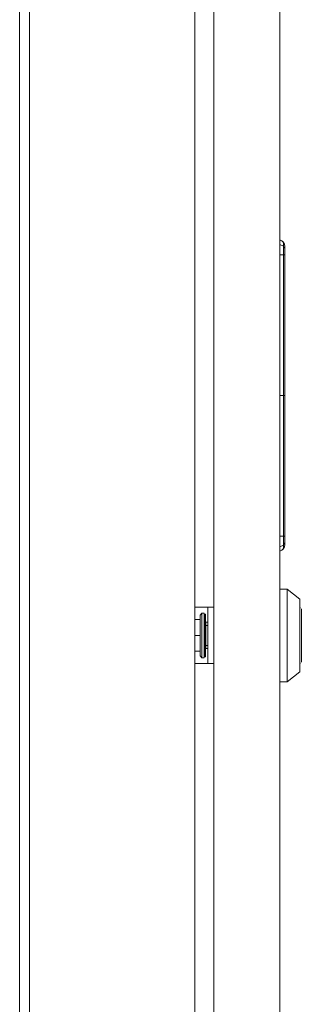
# Paper-space layout 'Sheet 3' of a CAD drawing. Units: inches. Extents: x 75 to 379, y 43 to 241.
# Drawn here: x 293 to 296, y 147 to 159 of the extents above; entities that cross this region are included whole.
import ezdxf

# ---------------------------------------------------------------- set-up
doc = ezdxf.new("R2010")
doc.units = ezdxf.units.IN
doc.header["$MEASUREMENT"] = 0
doc.layers.add('1', color=7, linetype='CONTINUOUS')

psp = doc.layouts.new('Sheet 3')

# ---------------------------------------------------------------- linework, layer by layer
at = {"layer": '1', "color": 18, "linetype": 'Continuous', "lineweight": 18}
for p, q in [((295.058, 170.191), (295.058, 124.595)), ((296.07, 170.002), (296.07, 125.79)), ((293.089, 126.111), (293.089, 168.675)), ((292.971, 168.335), (292.971, 126.295)), ((295.282, 167.734), (295.282, 125.868)), ((296.07, 158.67), (296.07, 158.587)), ((296.07, 158.67), (296.07, 158.587)), ((296.07, 158.616), (296.07, 158.575)), ((296.07, 158.616), (296.07, 158.575)), ((296.07, 158.587), (296.07, 158.546)), ((296.07, 158.587), (296.07, 158.546)), ((296.07, 158.575), (296.07, 158.492)), ((296.07, 158.575), (296.07, 158.492)), ((296.07, 158.522), (296.07, 158.481)), ((296.07, 158.522), (296.07, 158.481)), ((296.07, 158.492), (296.07, 158.451)), ((296.07, 158.492), (296.07, 158.451)), ((296.07, 158.481), (296.07, 158.398)), ((296.07, 158.481), (296.07, 158.398)), ((296.07, 158.427), (296.07, 158.386)), ((296.07, 158.427), (296.07, 158.386)), ((296.07, 158.398), (296.07, 158.357)), ((296.07, 158.398), (296.07, 158.357)), ((296.07, 158.386), (296.07, 158.303)), ((296.07, 158.386), (296.07, 158.303)), ((296.07, 158.333), (296.07, 158.292)), ((296.07, 158.333), (296.07, 158.292)), ((296.07, 158.303), (296.07, 158.262)), ((296.07, 158.303), (296.07, 158.262)), ((296.07, 158.292), (296.07, 158.209)), ((296.07, 158.292), (296.07, 158.209)), ((296.07, 158.238), (296.07, 158.197)), ((296.07, 158.238), (296.07, 158.197)), ((296.07, 158.209), (296.07, 158.168)), ((296.07, 158.209), (296.07, 158.168)), ((296.07, 158.197), (296.07, 158.114)), ((296.07, 158.197), (296.07, 158.114)), ((296.07, 158.144), (296.07, 158.103)), ((296.07, 158.144), (296.07, 158.103)), ((296.07, 158.114), (296.07, 158.073)), ((296.07, 158.114), (296.07, 158.073)), ((296.07, 158.103), (296.07, 158.02)), ((296.07, 158.103), (296.07, 158.02)), ((296.07, 158.049), (296.07, 158.008)), ((296.07, 158.049), (296.07, 158.008)), ((296.07, 158.02), (296.07, 157.979)), ((296.07, 158.02), (296.07, 157.979)), ((296.07, 158.008), (296.07, 157.925)), ((296.07, 158.008), (296.07, 157.925)), ((296.07, 157.955), (296.07, 157.914)), ((296.07, 157.955), (296.07, 157.914)), ((296.07, 157.925), (296.07, 157.884)), ((296.07, 157.925), (296.07, 157.884)), ((296.07, 157.914), (296.07, 157.831)), ((296.07, 157.914), (296.07, 157.831)), ((296.07, 157.86), (296.07, 157.819)), ((296.07, 157.86), (296.07, 157.819)), ((296.07, 157.831), (296.07, 157.79)), ((296.07, 157.831), (296.07, 157.79)), ((296.07, 157.819), (296.07, 157.736)), ((296.07, 157.819), (296.07, 157.736)), ((296.07, 157.766), (296.07, 157.725)), ((296.07, 157.766), (296.07, 157.725)), ((296.07, 157.736), (296.07, 157.695)), ((296.07, 157.736), (296.07, 157.695)), ((296.07, 157.725), (296.07, 157.642)), ((296.07, 157.725), (296.07, 157.642)), ((296.07, 157.671), (296.07, 157.63)), ((296.07, 157.671), (296.07, 157.63)), ((296.07, 157.642), (296.07, 157.601)), ((296.07, 157.642), (296.07, 157.601)), ((296.07, 157.63), (296.07, 157.547)), ((296.07, 157.63), (296.07, 157.547)), ((296.07, 157.577), (296.07, 157.536)), ((296.07, 157.577), (296.07, 157.536)), ((296.07, 157.547), (296.07, 157.506)), ((296.07, 157.547), (296.07, 157.506)), ((296.07, 157.536), (296.07, 157.453)), ((296.07, 157.536), (296.07, 157.453)), ((296.07, 157.482), (296.07, 157.441)), ((296.07, 157.482), (296.07, 157.441)), ((296.07, 157.453), (296.07, 157.412)), ((296.07, 157.453), (296.07, 157.412)), ((296.07, 157.441), (296.07, 157.358)), ((296.07, 157.441), (296.07, 157.358)), ((296.07, 157.388), (296.07, 157.347)), ((296.07, 157.388), (296.07, 157.347)), ((296.07, 157.358), (296.07, 157.317)), ((296.07, 157.358), (296.07, 157.317)), ((296.07, 157.347), (296.07, 157.264)), ((296.07, 157.347), (296.07, 157.264)), ((296.07, 157.294), (296.07, 157.252)), ((296.07, 157.294), (296.07, 157.252)), ((296.07, 157.264), (296.07, 157.223)), ((296.07, 157.264), (296.07, 157.223)), ((296.07, 157.252), (296.07, 157.17)), ((296.07, 157.252), (296.07, 157.17)), ((296.07, 157.199), (296.07, 157.158)), ((296.07, 157.199), (296.07, 157.158)), ((296.07, 157.17), (296.07, 157.128)), ((296.07, 157.17), (296.07, 157.128)), ((296.07, 157.158), (296.07, 157.075)), ((296.07, 157.158), (296.07, 157.075)), ((296.07, 157.105), (296.07, 157.063)), ((296.07, 157.105), (296.07, 157.063)), ((296.07, 157.075), (296.07, 157.034)), ((296.07, 157.075), (296.07, 157.034)), ((296.07, 157.063), (296.07, 156.981)), ((296.07, 157.063), (296.07, 156.981)), ((296.07, 157.01), (296.07, 156.969)), ((296.07, 157.01), (296.07, 156.969)), ((296.07, 156.981), (296.07, 156.939)), ((296.07, 156.981), (296.07, 156.939)), ((296.07, 156.969), (296.07, 156.886)), ((296.07, 156.969), (296.07, 156.886)), ((296.07, 156.916), (296.07, 156.874)), ((296.07, 156.916), (296.07, 156.874)), ((296.07, 156.886), (296.07, 156.845)), ((296.07, 156.886), (296.07, 156.845)), ((296.07, 156.874), (296.07, 156.792)), ((296.07, 156.874), (296.07, 156.792)), ((296.07, 156.821), (296.07, 156.78)), ((296.07, 156.821), (296.07, 156.78)), ((296.07, 156.792), (296.07, 156.75)), ((296.07, 156.792), (296.07, 156.75)), ((296.07, 156.78), (296.07, 156.697)), ((296.07, 156.78), (296.07, 156.697)), ((296.07, 156.727), (296.07, 156.685)), ((296.07, 156.727), (296.07, 156.685)), ((296.07, 156.697), (296.07, 156.656)), ((296.07, 156.697), (296.07, 156.656)), ((296.07, 156.685), (296.07, 156.603)), ((296.07, 156.685), (296.07, 156.603)), ((296.07, 156.632), (296.07, 156.591)), ((296.07, 156.632), (296.07, 156.591)), ((296.07, 156.632), (296.07, 156.591)), ((296.07, 156.632), (296.07, 156.591)), ((296.07, 156.632), (296.07, 156.591)), ((296.07, 156.632), (296.07, 156.591)), ((296.07, 156.603), (296.07, 156.561)), ((296.07, 156.603), (296.07, 156.561)), ((296.07, 156.591), (296.07, 156.508)), ((296.07, 156.591), (296.07, 156.508)), ((296.07, 156.591), (296.07, 156.508)), ((296.07, 156.591), (296.07, 156.508)), ((296.07, 156.591), (296.07, 156.508)), ((296.07, 156.591), (296.07, 156.508)), ((296.07, 156.538), (296.07, 156.496)), ((296.07, 156.538), (296.07, 156.496)), ((296.07, 156.538), (296.07, 156.496)), ((296.07, 156.538), (296.07, 156.496)), ((296.07, 156.538), (296.07, 156.496)), ((296.07, 156.538), (296.07, 156.496)), ((296.07, 156.508), (296.07, 156.467)), ((296.07, 156.508), (296.07, 156.467)), ((296.07, 156.508), (296.07, 156.467)), ((296.07, 156.508), (296.07, 156.467)), ((296.07, 156.508), (296.07, 156.467)), ((296.07, 156.508), (296.07, 156.467)), ((296.07, 156.496), (296.07, 156.414)), ((296.07, 156.496), (296.07, 156.414)), ((296.07, 156.496), (296.07, 156.414)), ((296.07, 156.496), (296.07, 156.414)), ((296.07, 156.496), (296.07, 156.414)), ((296.07, 156.496), (296.07, 156.414)), ((296.07, 156.443), (296.07, 156.402)), ((296.07, 156.443), (296.07, 156.402)), ((296.07, 156.414), (296.07, 156.372)), ((296.07, 156.414), (296.07, 156.372)), ((296.07, 156.414), (296.07, 156.372)), ((296.07, 156.414), (296.07, 156.372)), ((296.07, 156.414), (296.07, 156.372)), ((296.07, 156.414), (296.07, 156.372)), ((296.07, 156.402), (296.07, 156.319)), ((296.07, 156.402), (296.07, 156.319)), ((296.07, 156.349), (296.07, 156.307)), ((296.07, 156.349), (296.07, 156.307)), ((296.07, 156.319), (296.07, 156.278)), ((296.07, 156.319), (296.07, 156.278)), ((296.07, 156.307), (296.07, 156.225)), ((296.07, 156.307), (296.07, 156.225)), ((296.07, 156.254), (296.07, 156.213)), ((296.07, 156.254), (296.07, 156.213)), ((296.07, 156.225), (296.07, 156.183)), ((296.07, 156.225), (296.07, 156.183)), ((296.07, 156.213), (296.07, 156.13)), ((296.07, 156.213), (296.07, 156.13)), ((296.07, 156.16), (296.07, 156.118)), ((296.07, 156.16), (296.07, 156.118)), ((296.07, 156.13), (296.07, 156.089)), ((296.07, 156.13), (296.07, 156.089)), ((296.07, 156.118), (296.07, 156.036)), ((296.07, 156.118), (296.07, 156.036)), ((296.07, 156.065), (296.07, 156.024)), ((296.07, 156.065), (296.07, 156.024)), ((296.07, 156.036), (296.07, 155.994)), ((296.07, 156.036), (296.07, 155.994)), ((296.07, 156.024), (296.07, 155.941)), ((296.07, 156.024), (296.07, 155.941)), ((296.07, 156.007), (296.093, 155.997)), ((296.093, 155.996), (296.07, 156.006)), ((296.07, 156.006), (296.07, 155.993)), ((296.07, 155.993), (296.07, 156.006)), ((296.07, 155.993), (296.07, 155.954)), ((296.07, 155.954), (296.07, 155.993)), ((296.07, 155.971), (296.07, 155.929)), ((296.07, 155.971), (296.07, 155.929)), ((296.112, 155.934), (296.07, 155.954)), ((296.07, 155.954), (296.07, 155.897)), ((296.07, 155.897), (296.07, 155.954)), ((296.093, 155.997), (296.112, 155.979)), ((296.112, 155.978), (296.093, 155.996)), ((296.112, 155.979), (296.124, 155.957)), ((296.112, 155.934), (296.112, 155.978)), ((296.124, 155.955), (296.112, 155.978)), ((296.124, 155.957), (296.129, 155.932)), ((296.129, 155.93), (296.124, 155.955)), ((296.07, 155.941), (296.07, 155.9)), ((296.07, 155.941), (296.07, 155.9)), ((296.07, 155.929), (296.07, 155.847)), ((296.07, 155.929), (296.07, 155.847)), ((296.07, 155.897), (296.07, 155.829)), ((296.07, 155.829), (296.07, 155.897)), ((296.07, 155.876), (296.07, 155.835)), ((296.07, 155.876), (296.07, 155.835)), ((296.07, 155.847), (296.07, 155.805)), ((296.07, 155.847), (296.07, 155.805)), ((296.07, 155.835), (296.07, 155.752)), ((296.07, 155.835), (296.07, 155.752)), ((296.129, 155.9), (296.112, 155.934)), ((296.112, 155.829), (296.112, 155.934)), ((296.129, 155.9), (296.129, 155.93)), ((296.129, 155.922), (296.129, 155.93)), ((296.129, 155.93), (296.129, 155.922)), ((296.129, 155.9), (296.129, 155.922)), ((296.129, 155.922), (296.129, 155.9)), ((296.129, 155.829), (296.129, 155.9)), ((296.129, 155.868), (296.129, 155.9)), ((296.129, 155.9), (296.129, 155.868)), ((296.129, 155.829), (296.129, 155.868)), ((296.129, 155.868), (296.129, 155.829)), ((296.112, 155.829), (296.07, 155.829)), ((296.112, 155.829), (296.07, 155.829)), ((296.07, 155.829), (296.093, 155.829)), ((296.07, 155.782), (296.07, 155.74)), ((296.07, 155.782), (296.07, 155.74)), ((296.07, 155.752), (296.07, 155.711)), ((296.07, 155.752), (296.07, 155.711)), ((296.07, 155.74), (296.07, 155.658)), ((296.07, 155.74), (296.07, 155.658)), ((296.093, 155.829), (296.112, 155.829)), ((296.112, 155.829), (296.112, 152.482)), ((296.129, 155.829), (296.112, 155.829)), ((296.129, 155.829), (296.112, 155.829)), ((296.112, 155.829), (296.124, 155.829)), ((296.124, 155.829), (296.129, 155.829)), ((296.129, 155.829), (296.129, 152.482)), ((296.129, 152.482), (296.129, 155.829)), ((296.129, 155.829), (296.129, 152.482)), ((296.13, 152.482), (296.13, 155.829)), ((296.07, 155.687), (296.07, 155.646)), ((296.07, 155.687), (296.07, 155.646)), ((296.07, 155.658), (296.07, 155.616)), ((296.07, 155.658), (296.07, 155.616)), ((296.07, 155.646), (296.07, 155.563)), ((296.07, 155.646), (296.07, 155.563)), ((296.07, 155.593), (296.07, 155.551)), ((296.07, 155.593), (296.07, 155.551)), ((296.07, 155.563), (296.07, 155.522)), ((296.07, 155.563), (296.07, 155.522)), ((296.07, 155.551), (296.07, 155.469)), ((296.07, 155.551), (296.07, 155.469)), ((296.07, 155.498), (296.07, 155.457)), ((296.07, 155.498), (296.07, 155.457)), ((296.07, 155.469), (296.07, 155.427)), ((296.07, 155.469), (296.07, 155.427)), ((296.07, 155.457), (296.07, 155.374)), ((296.07, 155.457), (296.07, 155.374)), ((296.07, 155.404), (296.07, 155.362)), ((296.07, 155.404), (296.07, 155.362)), ((296.07, 155.374), (296.07, 155.333)), ((296.07, 155.374), (296.07, 155.333)), ((296.07, 155.362), (296.07, 155.28)), ((296.07, 155.362), (296.07, 155.28)), ((296.07, 155.309), (296.07, 155.268)), ((296.07, 155.309), (296.07, 155.268)), ((296.07, 155.28), (296.07, 155.238)), ((296.07, 155.28), (296.07, 155.238)), ((296.07, 155.268), (296.07, 155.185)), ((296.07, 155.268), (296.07, 155.185)), ((296.07, 155.215), (296.07, 155.173)), ((296.07, 155.215), (296.07, 155.173)), ((296.07, 155.185), (296.07, 155.144)), ((296.07, 155.185), (296.07, 155.144)), ((296.07, 155.173), (296.07, 155.091)), ((296.07, 155.173), (296.07, 155.091)), ((296.07, 155.12), (296.07, 155.079)), ((296.07, 155.12), (296.07, 155.079)), ((296.07, 155.091), (296.07, 155.049)), ((296.07, 155.091), (296.07, 155.049)), ((296.07, 155.079), (296.07, 154.996)), ((296.07, 155.079), (296.07, 154.996)), ((296.07, 155.026), (296.07, 154.984)), ((296.07, 155.026), (296.07, 154.984)), ((296.07, 154.996), (296.07, 154.955)), ((296.07, 154.996), (296.07, 154.955)), ((296.07, 154.984), (296.07, 154.902)), ((296.07, 154.984), (296.07, 154.902)), ((296.07, 154.931), (296.07, 154.89)), ((296.07, 154.931), (296.07, 154.89)), ((296.07, 154.902), (296.07, 154.86)), ((296.07, 154.902), (296.07, 154.86)), ((296.07, 154.89), (296.07, 154.807)), ((296.07, 154.89), (296.07, 154.807)), ((296.07, 154.837), (296.07, 154.796)), ((296.07, 154.837), (296.07, 154.796)), ((296.07, 154.807), (296.07, 154.766)), ((296.07, 154.807), (296.07, 154.766)), ((296.07, 154.796), (296.07, 154.713)), ((296.07, 154.796), (296.07, 154.713)), ((296.07, 154.742), (296.07, 154.701)), ((296.07, 154.742), (296.07, 154.701)), ((296.07, 154.713), (296.07, 154.671)), ((296.07, 154.713), (296.07, 154.671)), ((296.07, 154.701), (296.07, 154.618)), ((296.07, 154.701), (296.07, 154.618)), ((296.07, 154.648), (296.07, 154.607)), ((296.07, 154.648), (296.07, 154.607)), ((296.07, 154.618), (296.07, 154.577)), ((296.07, 154.618), (296.07, 154.577)), ((296.07, 154.607), (296.07, 154.524)), ((296.07, 154.607), (296.07, 154.524)), ((296.07, 154.553), (296.07, 154.512)), ((296.07, 154.553), (296.07, 154.512)), ((296.07, 154.524), (296.07, 154.482)), ((296.07, 154.524), (296.07, 154.482)), ((296.07, 154.512), (296.07, 154.429)), ((296.07, 154.512), (296.07, 154.429)), ((296.07, 154.459), (296.07, 154.418)), ((296.07, 154.459), (296.07, 154.418)), ((296.07, 154.429), (296.07, 154.388)), ((296.07, 154.429), (296.07, 154.388)), ((296.07, 154.418), (296.07, 154.335)), ((296.07, 154.418), (296.07, 154.335)), ((296.07, 154.364), (296.07, 154.323)), ((296.07, 154.364), (296.07, 154.323)), ((296.07, 154.335), (296.07, 154.294)), ((296.07, 154.335), (296.07, 154.294)), ((296.07, 154.323), (296.07, 154.24)), ((296.07, 154.323), (296.07, 154.24)), ((296.07, 154.27), (296.07, 154.229)), ((296.07, 154.27), (296.07, 154.229)), ((296.07, 154.24), (296.07, 154.199)), ((296.07, 154.24), (296.07, 154.199)), ((296.07, 154.229), (296.07, 154.146)), ((296.07, 154.229), (296.07, 154.146)), ((296.07, 154.175), (296.07, 154.134)), ((296.07, 154.175), (296.07, 154.134)), ((296.112, 154.156), (296.07, 154.156)), ((296.07, 154.146), (296.07, 154.105)), ((296.07, 154.146), (296.07, 154.105)), ((296.07, 154.134), (296.07, 154.051)), ((296.07, 154.134), (296.07, 154.051)), ((296.07, 154.081), (296.07, 154.04)), ((296.07, 154.081), (296.07, 154.04)), ((296.129, 154.156), (296.112, 154.156)), ((296.13, 154.156), (296.129, 154.156)), ((296.13, 154.156), (296.13, 154.156)), ((296.07, 154.051), (296.07, 154.01)), ((296.07, 154.051), (296.07, 154.01)), ((296.07, 154.04), (296.07, 153.957)), ((296.07, 154.04), (296.07, 153.957)), ((296.07, 153.986), (296.07, 153.945)), ((296.07, 153.986), (296.07, 153.945)), ((296.07, 153.957), (296.07, 153.916)), ((296.07, 153.957), (296.07, 153.916)), ((296.07, 153.945), (296.07, 153.862)), ((296.07, 153.945), (296.07, 153.862)), ((296.07, 153.892), (296.07, 153.851)), ((296.07, 153.892), (296.07, 153.851)), ((296.07, 153.862), (296.07, 153.821)), ((296.07, 153.862), (296.07, 153.821)), ((296.07, 153.851), (296.07, 153.768)), ((296.07, 153.851), (296.07, 153.768)), ((296.07, 153.797), (296.07, 153.756)), ((296.07, 153.797), (296.07, 153.756)), ((296.07, 153.768), (296.07, 153.727)), ((296.07, 153.768), (296.07, 153.727)), ((296.07, 153.756), (296.07, 153.673)), ((296.07, 153.756), (296.07, 153.673)), ((296.07, 153.703), (296.07, 153.662)), ((296.07, 153.703), (296.07, 153.662)), ((296.07, 153.673), (296.07, 153.632)), ((296.07, 153.673), (296.07, 153.632)), ((296.07, 153.662), (296.07, 153.579)), ((296.07, 153.662), (296.07, 153.579)), ((296.07, 153.608), (296.07, 153.567)), ((296.07, 153.608), (296.07, 153.567)), ((296.07, 153.579), (296.07, 153.538)), ((296.07, 153.579), (296.07, 153.538)), ((296.07, 153.567), (296.07, 153.484)), ((296.07, 153.567), (296.07, 153.484)), ((296.07, 153.514), (296.07, 153.473)), ((296.07, 153.514), (296.07, 153.473)), ((296.07, 153.484), (296.07, 153.443)), ((296.07, 153.484), (296.07, 153.443)), ((296.07, 153.473), (296.07, 153.39)), ((296.07, 153.473), (296.07, 153.39)), ((296.07, 153.42), (296.07, 153.378)), ((296.07, 153.42), (296.07, 153.378)), ((296.07, 153.39), (296.07, 153.349)), ((296.07, 153.39), (296.07, 153.349)), ((296.07, 153.378), (296.07, 153.296)), ((296.07, 153.378), (296.07, 153.296)), ((296.07, 153.325), (296.07, 153.284)), ((296.07, 153.325), (296.07, 153.284)), ((296.07, 153.296), (296.07, 153.254)), ((296.07, 153.296), (296.07, 153.254)), ((296.07, 153.284), (296.07, 153.201)), ((296.07, 153.284), (296.07, 153.201)), ((296.07, 153.231), (296.07, 153.189)), ((296.07, 153.231), (296.07, 153.189)), ((296.07, 153.201), (296.07, 153.16)), ((296.07, 153.201), (296.07, 153.16)), ((296.07, 153.189), (296.07, 153.107)), ((296.07, 153.189), (296.07, 153.107)), ((296.07, 153.136), (296.07, 153.095)), ((296.07, 153.136), (296.07, 153.095)), ((296.07, 153.107), (296.07, 153.065)), ((296.07, 153.107), (296.07, 153.065)), ((296.07, 153.095), (296.07, 153.012)), ((296.07, 153.095), (296.07, 153.012)), ((296.07, 153.042), (296.07, 153)), ((296.07, 153.042), (296.07, 153)), ((296.07, 153.012), (296.07, 152.971)), ((296.07, 153.012), (296.07, 152.971)), ((296.07, 153), (296.07, 152.918)), ((296.07, 153), (296.07, 152.918)), ((296.07, 152.947), (296.07, 152.906)), ((296.07, 152.947), (296.07, 152.906)), ((296.07, 152.918), (296.07, 152.876)), ((296.07, 152.918), (296.07, 152.876)), ((296.07, 152.906), (296.07, 152.823)), ((296.07, 152.906), (296.07, 152.823)), ((296.07, 152.853), (296.07, 152.811)), ((296.07, 152.853), (296.07, 152.811)), ((296.07, 152.823), (296.07, 152.782)), ((296.07, 152.823), (296.07, 152.782)), ((296.07, 152.811), (296.07, 152.729)), ((296.07, 152.811), (296.07, 152.729)), ((296.07, 152.758), (296.07, 152.717)), ((296.07, 152.758), (296.07, 152.717)), ((296.07, 152.729), (296.07, 152.687)), ((296.07, 152.729), (296.07, 152.687)), ((296.07, 152.717), (296.07, 152.634)), ((296.07, 152.717), (296.07, 152.634)), ((296.07, 152.664), (296.07, 152.622)), ((296.07, 152.664), (296.07, 152.622)), ((296.07, 152.634), (296.07, 152.593)), ((296.07, 152.634), (296.07, 152.593)), ((296.07, 152.622), (296.07, 152.54)), ((296.07, 152.622), (296.07, 152.54)), ((296.07, 152.569), (296.07, 152.528)), ((296.07, 152.569), (296.07, 152.528)), ((296.07, 152.54), (296.07, 152.498)), ((296.07, 152.54), (296.07, 152.498)), ((296.07, 152.528), (296.07, 152.445)), ((296.07, 152.528), (296.07, 152.445)), ((296.07, 152.482), (296.112, 152.482)), ((296.093, 152.482), (296.07, 152.482)), ((296.07, 152.482), (296.07, 152.415)), ((296.07, 152.482), (296.112, 152.482)), ((296.07, 152.415), (296.07, 152.482)), ((296.07, 152.475), (296.07, 152.433)), ((296.07, 152.475), (296.07, 152.433)), ((296.07, 152.445), (296.07, 152.404)), ((296.07, 152.445), (296.07, 152.404)), ((296.07, 152.433), (296.07, 152.351)), ((296.07, 152.433), (296.07, 152.351)), ((296.112, 152.482), (296.093, 152.482)), ((296.112, 152.482), (296.129, 152.482)), ((296.112, 152.482), (296.112, 152.377)), ((296.124, 152.482), (296.112, 152.482)), ((296.112, 152.482), (296.129, 152.482)), ((296.129, 152.482), (296.124, 152.482)), ((296.129, 152.444), (296.129, 152.482)), ((296.129, 152.482), (296.129, 152.444)), ((296.129, 152.411), (296.129, 152.444)), ((296.129, 152.444), (296.129, 152.411)), ((296.07, 152.415), (296.07, 152.357)), ((296.07, 152.357), (296.07, 152.415)), ((296.07, 152.38), (296.07, 152.339)), ((296.07, 152.38), (296.07, 152.339)), ((296.07, 152.357), (296.112, 152.377)), ((296.07, 152.357), (296.07, 152.319)), ((296.07, 152.319), (296.07, 152.357)), ((296.07, 152.351), (296.07, 152.309)), ((296.07, 152.351), (296.07, 152.309)), ((296.07, 152.339), (296.07, 152.256)), ((296.07, 152.339), (296.07, 152.256)), ((296.07, 152.319), (296.07, 152.305)), ((296.07, 152.305), (296.07, 152.319)), ((296.07, 152.305), (296.093, 152.316)), ((296.093, 152.316), (296.112, 152.333)), ((296.112, 152.377), (296.129, 152.411)), ((296.112, 152.377), (296.112, 152.333)), ((296.112, 152.333), (296.124, 152.356)), ((296.124, 152.356), (296.129, 152.382)), ((296.129, 152.389), (296.129, 152.411)), ((296.129, 152.411), (296.129, 152.389)), ((296.129, 152.382), (296.129, 152.389)), ((296.129, 152.389), (296.129, 152.382)), ((296.07, 152.286), (296.07, 152.244)), ((296.07, 152.286), (296.07, 152.244)), ((296.07, 152.256), (296.07, 152.215)), ((296.07, 152.256), (296.07, 152.215)), ((296.07, 152.244), (296.07, 152.162)), ((296.07, 152.244), (296.07, 152.162)), ((296.07, 152.191), (296.07, 152.15)), ((296.07, 152.191), (296.07, 152.15)), ((296.07, 152.162), (296.07, 152.12)), ((296.07, 152.162), (296.07, 152.12)), ((296.07, 152.15), (296.07, 152.067)), ((296.07, 152.15), (296.07, 152.067)), ((296.07, 152.097), (296.07, 152.055)), ((296.07, 152.097), (296.07, 152.055)), ((296.07, 152.067), (296.07, 152.026)), ((296.07, 152.067), (296.07, 152.026)), ((296.07, 152.055), (296.07, 151.973)), ((296.07, 152.055), (296.07, 151.973)), ((296.07, 152.002), (296.07, 151.961)), ((296.07, 152.002), (296.07, 151.961)), ((296.07, 151.973), (296.07, 151.931)), ((296.07, 151.973), (296.07, 151.931)), ((296.07, 151.961), (296.07, 151.878)), ((296.07, 151.961), (296.07, 151.878)), ((296.07, 151.908), (296.07, 151.866)), ((296.07, 151.908), (296.07, 151.866)), ((296.07, 151.878), (296.07, 151.837)), ((296.07, 151.878), (296.07, 151.837)), ((296.07, 151.866), (296.07, 151.784)), ((296.07, 151.866), (296.07, 151.784)), ((296.157, 151.853), (296.07, 151.853)), ((296.306, 151.734), (296.157, 151.853)), ((296.157, 151.853), (296.157, 151.819)), ((296.07, 151.813), (296.07, 151.772)), ((296.07, 151.813), (296.07, 151.772)), ((296.07, 151.784), (296.07, 151.742)), ((296.07, 151.784), (296.07, 151.742)), ((296.07, 151.772), (296.07, 151.689)), ((296.07, 151.772), (296.07, 151.689)), ((296.157, 151.819), (296.157, 151.724)), ((296.306, 151.702), (296.306, 151.734)), ((295.152, 151.636), (295.058, 151.636)), ((295.195, 151.636), (295.152, 151.636)), ((295.211, 151.636), (295.195, 151.636)), ((295.211, 151.636), (295.282, 151.636)), ((295.211, 151.601), (295.211, 151.636)), ((296.07, 151.719), (296.07, 151.677)), ((296.07, 151.719), (296.07, 151.677)), ((296.07, 151.689), (296.07, 151.648)), ((296.07, 151.689), (296.07, 151.648)), ((296.07, 151.677), (296.07, 151.595)), ((296.07, 151.677), (296.07, 151.595)), ((296.07, 151.624), (296.07, 151.583)), ((296.07, 151.624), (296.07, 151.583)), ((296.157, 151.724), (296.157, 151.577)), ((296.306, 151.608), (296.306, 151.702)), ((296.306, 151.624), (296.306, 151.648)), ((296.306, 151.648), (296.306, 151.648)), ((296.314, 151.63), (296.306, 151.63)), ((296.326, 151.596), (296.326, 151.618)), ((295.141, 151.567), (295.121, 151.543)), ((295.121, 151.511), (295.121, 151.543)), ((295.121, 151.543), (295.121, 151.511)), ((295.121, 151.422), (295.121, 151.511)), ((295.121, 151.511), (295.121, 151.422)), ((295.168, 151.567), (295.141, 151.567)), ((295.141, 151.567), (295.141, 151.532)), ((295.141, 151.532), (295.141, 151.434)), ((295.168, 151.567), (295.168, 151.532)), ((295.168, 151.532), (295.168, 151.435)), ((295.18, 151.554), (295.18, 151.555)), ((295.18, 151.555), (295.18, 151.554)), ((295.18, 151.551), (295.18, 151.554)), ((295.186, 151.554), (295.18, 151.554)), ((295.18, 151.547), (295.18, 151.551)), ((295.18, 151.532), (295.18, 151.547)), ((295.18, 151.547), (295.186, 151.547)), ((295.18, 151.521), (295.18, 151.532)), ((295.186, 151.532), (295.18, 151.532)), ((295.18, 151.509), (295.18, 151.521)), ((295.18, 151.481), (295.18, 151.509)), ((295.18, 151.509), (295.186, 151.509)), ((295.186, 151.551), (295.186, 151.554)), ((295.186, 151.547), (295.186, 151.551)), ((295.186, 151.547), (295.186, 151.532)), ((295.186, 151.521), (295.186, 151.532)), ((295.186, 151.509), (295.186, 151.521)), ((295.186, 151.509), (295.186, 151.481)), ((295.211, 151.518), (295.211, 151.601)), ((295.211, 151.085), (295.211, 151.518)), ((296.07, 151.595), (296.07, 151.553)), ((296.07, 151.595), (296.07, 151.553)), ((296.07, 151.583), (296.07, 151.5)), ((296.07, 151.583), (296.07, 151.5)), ((296.07, 151.53), (296.07, 151.488)), ((296.07, 151.53), (296.07, 151.488)), ((296.07, 151.5), (296.07, 151.459)), ((296.07, 151.5), (296.07, 151.459)), ((296.157, 151.577), (296.157, 151.397)), ((296.306, 151.467), (296.306, 151.608)), ((296.326, 151.567), (296.326, 151.596)), ((296.326, 151.526), (296.326, 151.567)), ((296.326, 151.475), (296.326, 151.526)), ((295.121, 151.49), (295.058, 151.49)), ((295.121, 151.49), (295.121, 151.301)), ((295.121, 151.301), (295.121, 151.422)), ((295.121, 151.422), (295.121, 151.301)), ((295.141, 151.434), (295.141, 151.301)), ((295.168, 151.435), (295.168, 151.302)), ((295.18, 151.465), (295.18, 151.481)), ((295.18, 151.481), (295.186, 151.481)), ((295.18, 151.447), (295.18, 151.465)), ((295.18, 151.409), (295.18, 151.447)), ((295.186, 151.447), (295.18, 151.447)), ((295.18, 151.388), (295.18, 151.409)), ((295.18, 151.409), (295.186, 151.409)), ((295.18, 151.367), (295.18, 151.388)), ((295.186, 151.481), (295.186, 151.465)), ((295.186, 151.465), (295.186, 151.447)), ((295.186, 151.409), (295.186, 151.447)), ((295.19, 151.41), (295.186, 151.41)), ((295.186, 151.409), (295.186, 151.388)), ((295.186, 151.388), (295.186, 151.367)), ((295.19, 151.459), (295.211, 151.459)), ((295.19, 151.459), (295.19, 151.441)), ((295.19, 151.441), (295.19, 151.459)), ((295.19, 151.441), (295.19, 151.42)), ((295.19, 151.42), (295.19, 151.441)), ((295.19, 151.41), (295.19, 151.441)), ((295.19, 151.441), (295.19, 151.394)), ((295.211, 151.42), (295.19, 151.42)), ((295.19, 151.42), (295.19, 151.41)), ((295.19, 151.183), (295.19, 151.42)), ((295.19, 151.394), (295.19, 151.296)), ((295.211, 151.465), (295.211, 151.138)), ((295.211, 151.465), (295.211, 151.459)), ((296.07, 151.488), (296.07, 151.406)), ((296.07, 151.488), (296.07, 151.406)), ((296.07, 151.435), (296.07, 151.394)), ((296.07, 151.435), (296.07, 151.394)), ((296.07, 151.406), (296.07, 151.364)), ((296.07, 151.406), (296.07, 151.364)), ((296.07, 151.394), (296.07, 151.311)), ((296.07, 151.394), (296.07, 151.311)), ((296.157, 151.397), (296.157, 151.206)), ((296.306, 151.301), (296.306, 151.467)), ((296.326, 151.418), (296.326, 151.475)), ((296.326, 151.301), (296.326, 151.418)), ((295.058, 151.301), (295.121, 151.301)), ((295.121, 151.301), (295.121, 151.113)), ((295.121, 151.181), (295.121, 151.301)), ((295.121, 151.301), (295.121, 151.181)), ((295.141, 151.301), (295.141, 151.169)), ((295.168, 151.302), (295.168, 151.17)), ((295.18, 151.324), (295.18, 151.367)), ((295.186, 151.367), (295.18, 151.367)), ((295.18, 151.342), (295.186, 151.342)), ((295.18, 151.301), (295.18, 151.324)), ((295.18, 151.324), (295.186, 151.324)), ((295.18, 151.279), (295.18, 151.301)), ((295.18, 151.236), (295.18, 151.279)), ((295.186, 151.279), (295.18, 151.279)), ((295.186, 151.261), (295.18, 151.261)), ((295.186, 151.342), (295.186, 151.367)), ((295.186, 151.324), (295.186, 151.301)), ((295.186, 151.301), (295.186, 151.279)), ((295.186, 151.236), (295.186, 151.261)), ((295.19, 151.296), (295.19, 151.201)), ((296.07, 151.341), (296.07, 151.299)), ((296.07, 151.341), (296.07, 151.299)), ((296.07, 151.311), (296.07, 151.27)), ((296.07, 151.311), (296.07, 151.27)), ((296.07, 151.299), (296.07, 151.217)), ((296.07, 151.299), (296.07, 151.217)), ((296.306, 151.136), (296.306, 151.301)), ((296.326, 151.252), (296.326, 151.351)), ((296.326, 151.185), (296.326, 151.301)), ((295.121, 151.092), (295.121, 151.181)), ((295.121, 151.181), (295.121, 151.092)), ((295.141, 151.169), (295.141, 151.071)), ((295.168, 151.17), (295.168, 151.072)), ((295.18, 151.215), (295.18, 151.236)), ((295.18, 151.236), (295.186, 151.236)), ((295.18, 151.194), (295.18, 151.215)), ((295.18, 151.156), (295.18, 151.194)), ((295.186, 151.194), (295.18, 151.194)), ((295.18, 151.138), (295.18, 151.156)), ((295.18, 151.156), (295.186, 151.156)), ((295.186, 151.236), (295.186, 151.215)), ((295.186, 151.215), (295.186, 151.194)), ((295.186, 151.156), (295.186, 151.194)), ((295.186, 151.193), (295.19, 151.193)), ((295.186, 151.156), (295.186, 151.138)), ((295.19, 151.201), (295.19, 151.162)), ((295.19, 151.193), (295.19, 151.183)), ((295.19, 151.17), (295.19, 151.193)), ((295.19, 151.162), (295.19, 151.183)), ((295.19, 151.183), (295.211, 151.183)), ((295.19, 151.183), (295.19, 151.162)), ((295.19, 151.162), (295.19, 151.17)), ((295.19, 151.144), (295.19, 151.162)), ((295.19, 151.162), (295.19, 151.144)), ((295.211, 151.144), (295.19, 151.144)), ((295.211, 151.144), (295.211, 151.138)), ((296.07, 151.246), (296.07, 151.205)), ((296.07, 151.246), (296.07, 151.205)), ((296.07, 151.217), (296.07, 151.175)), ((296.07, 151.217), (296.07, 151.175)), ((296.07, 151.205), (296.07, 151.122)), ((296.07, 151.205), (296.07, 151.122)), ((296.07, 151.152), (296.07, 151.11)), ((296.07, 151.152), (296.07, 151.11)), ((296.157, 151.206), (296.157, 151.026)), ((296.326, 151.163), (296.326, 151.252)), ((296.326, 151.128), (296.326, 151.185)), ((296.326, 151.128), (296.326, 151.163)), ((295.058, 151.113), (295.121, 151.113)), ((295.121, 151.06), (295.121, 151.092)), ((295.121, 151.092), (295.121, 151.06)), ((295.121, 151.06), (295.141, 151.036)), ((295.141, 151.071), (295.141, 151.036)), ((295.141, 151.036), (295.168, 151.036)), ((295.168, 151.072), (295.168, 151.036)), ((295.18, 151.122), (295.18, 151.138)), ((295.18, 151.093), (295.18, 151.122)), ((295.186, 151.122), (295.18, 151.122)), ((295.18, 151.081), (295.18, 151.093)), ((295.18, 151.093), (295.186, 151.093)), ((295.18, 151.071), (295.18, 151.081)), ((295.18, 151.056), (295.18, 151.071)), ((295.186, 151.071), (295.18, 151.071)), ((295.18, 151.051), (295.18, 151.056)), ((295.18, 151.056), (295.186, 151.056)), ((295.18, 151.048), (295.18, 151.051)), ((295.18, 151.048), (295.18, 151.047)), ((295.18, 151.047), (295.18, 151.048)), ((295.186, 151.048), (295.18, 151.048)), ((295.186, 151.138), (295.186, 151.122)), ((295.186, 151.093), (295.186, 151.122)), ((295.186, 151.093), (295.186, 151.081)), ((295.186, 151.081), (295.186, 151.071)), ((295.186, 151.056), (295.186, 151.071)), ((295.186, 151.056), (295.186, 151.051)), ((295.186, 151.051), (295.186, 151.048)), ((295.211, 151.001), (295.211, 151.085)), ((296.07, 151.122), (296.07, 151.081)), ((296.07, 151.122), (296.07, 151.081)), ((296.07, 151.11), (296.07, 151.028)), ((296.07, 151.11), (296.07, 151.028)), ((296.07, 151.057), (296.07, 151.016)), ((296.07, 151.057), (296.07, 151.016)), ((296.07, 151.028), (296.07, 150.986)), ((296.07, 151.028), (296.07, 150.986)), ((296.306, 150.995), (296.306, 151.136)), ((296.326, 151.077), (296.326, 151.128)), ((296.326, 151.036), (296.326, 151.077)), ((296.326, 151.007), (296.326, 151.036)), ((295.152, 150.967), (295.058, 150.967)), ((295.195, 150.967), (295.152, 150.967)), ((295.211, 150.967), (295.195, 150.967)), ((295.211, 150.967), (295.211, 151.001)), ((295.282, 150.967), (295.211, 150.967)), ((296.07, 151.016), (296.07, 150.933)), ((296.07, 151.016), (296.07, 150.933)), ((296.07, 150.963), (296.07, 150.921)), ((296.07, 150.963), (296.07, 150.921)), ((296.07, 150.933), (296.07, 150.892)), ((296.07, 150.933), (296.07, 150.892)), ((296.07, 150.921), (296.07, 150.839)), ((296.07, 150.921), (296.07, 150.839)), ((296.157, 151.026), (296.157, 150.879)), ((296.306, 150.901), (296.306, 150.995)), ((296.306, 150.955), (296.306, 150.974)), ((296.306, 150.973), (296.314, 150.973)), ((296.326, 150.984), (296.326, 151.007)), ((296.07, 150.868), (296.07, 150.827)), ((296.07, 150.868), (296.07, 150.827)), ((296.07, 150.839), (296.07, 150.797)), ((296.07, 150.839), (296.07, 150.797)), ((296.07, 150.827), (296.07, 150.744)), ((296.07, 150.827), (296.07, 150.744)), ((296.157, 150.879), (296.157, 150.783)), ((296.157, 150.75), (296.306, 150.868)), ((296.306, 150.868), (296.306, 150.901)), ((296.07, 150.774), (296.07, 150.732)), ((296.07, 150.774), (296.07, 150.732)), ((296.07, 150.75), (296.157, 150.75)), ((296.07, 150.744), (296.07, 150.703)), ((296.07, 150.744), (296.07, 150.703)), ((296.07, 150.732), (296.07, 150.65)), ((296.07, 150.732), (296.07, 150.65)), ((296.07, 150.679), (296.07, 150.638)), ((296.07, 150.679), (296.07, 150.638)), ((296.157, 150.783), (296.157, 150.75)), ((296.07, 150.65), (296.07, 150.608)), ((296.07, 150.65), (296.07, 150.608)), ((296.07, 150.638), (296.07, 150.555)), ((296.07, 150.638), (296.07, 150.555)), ((296.07, 150.585), (296.07, 150.544)), ((296.07, 150.585), (296.07, 150.544)), ((296.07, 150.555), (296.07, 150.514)), ((296.07, 150.555), (296.07, 150.514)), ((296.07, 150.544), (296.07, 150.461)), ((296.07, 150.544), (296.07, 150.461)), ((296.07, 150.49), (296.07, 150.449)), ((296.07, 150.49), (296.07, 150.449)), ((296.07, 150.461), (296.07, 150.42)), ((296.07, 150.461), (296.07, 150.42)), ((296.07, 150.449), (296.07, 150.366)), ((296.07, 150.449), (296.07, 150.366)), ((296.07, 150.396), (296.07, 150.355)), ((296.07, 150.396), (296.07, 150.355)), ((296.07, 150.366), (296.07, 150.325)), ((296.07, 150.366), (296.07, 150.325)), ((296.07, 150.355), (296.07, 150.272)), ((296.07, 150.355), (296.07, 150.272)), ((296.07, 150.301), (296.07, 150.26)), ((296.07, 150.301), (296.07, 150.26)), ((296.07, 150.301), (296.07, 150.26)), ((296.07, 150.301), (296.07, 150.26)), ((296.07, 150.301), (296.07, 150.26)), ((296.07, 150.301), (296.07, 150.26)), ((296.07, 150.272), (296.07, 150.231)), ((296.07, 150.272), (296.07, 150.231)), ((296.07, 150.26), (296.07, 150.177)), ((296.07, 150.26), (296.07, 150.177)), ((296.07, 150.26), (296.07, 150.177)), ((296.07, 150.26), (296.07, 150.177)), ((296.07, 150.26), (296.07, 150.177)), ((296.07, 150.26), (296.07, 150.177)), ((296.07, 150.207), (296.07, 150.166)), ((296.07, 150.207), (296.07, 150.166)), ((296.07, 150.207), (296.07, 150.166)), ((296.07, 150.207), (296.07, 150.166)), ((296.07, 150.207), (296.07, 150.166)), ((296.07, 150.207), (296.07, 150.166)), ((296.07, 150.177), (296.07, 150.136)), ((296.07, 150.177), (296.07, 150.136)), ((296.07, 150.177), (296.07, 150.136)), ((296.07, 150.177), (296.07, 150.136)), ((296.07, 150.177), (296.07, 150.136)), ((296.07, 150.177), (296.07, 150.136)), ((296.07, 150.166), (296.07, 150.083)), ((296.07, 150.166), (296.07, 150.083)), ((296.07, 150.166), (296.07, 150.083)), ((296.07, 150.166), (296.07, 150.083)), ((296.07, 150.166), (296.07, 150.083)), ((296.07, 150.166), (296.07, 150.083)), ((296.07, 150.112), (296.07, 150.071)), ((296.07, 150.112), (296.07, 150.071)), ((296.07, 150.083), (296.07, 150.042)), ((296.07, 150.083), (296.07, 150.042)), ((296.07, 150.083), (296.07, 150.042)), ((296.07, 150.083), (296.07, 150.042)), ((296.07, 150.083), (296.07, 150.042)), ((296.07, 150.083), (296.07, 150.042)), ((296.07, 150.071), (296.07, 149.988)), ((296.07, 150.071), (296.07, 149.988)), ((296.07, 150.018), (296.07, 149.977)), ((296.07, 150.018), (296.07, 149.977)), ((296.07, 149.988), (296.07, 149.947)), ((296.07, 149.988), (296.07, 149.947)), ((296.07, 149.977), (296.07, 149.894)), ((296.07, 149.977), (296.07, 149.894)), ((296.07, 149.923), (296.07, 149.882)), ((296.07, 149.923), (296.07, 149.882)), ((296.07, 149.894), (296.07, 149.853)), ((296.07, 149.894), (296.07, 149.853)), ((296.07, 149.882), (296.07, 149.799)), ((296.07, 149.882), (296.07, 149.799)), ((296.07, 149.829), (296.07, 149.788)), ((296.07, 149.829), (296.07, 149.788)), ((296.07, 149.799), (296.07, 149.758)), ((296.07, 149.799), (296.07, 149.758)), ((296.07, 149.788), (296.07, 149.705)), ((296.07, 149.788), (296.07, 149.705)), ((296.07, 149.734), (296.07, 149.693)), ((296.07, 149.734), (296.07, 149.693)), ((296.07, 149.705), (296.07, 149.664)), ((296.07, 149.705), (296.07, 149.664)), ((296.07, 149.693), (296.07, 149.61)), ((296.07, 149.693), (296.07, 149.61)), ((296.07, 149.64), (296.07, 149.599)), ((296.07, 149.64), (296.07, 149.599)), ((296.07, 149.61), (296.07, 149.569)), ((296.07, 149.61), (296.07, 149.569)), ((296.07, 149.599), (296.07, 149.516)), ((296.07, 149.599), (296.07, 149.516)), ((296.07, 149.546), (296.07, 149.504)), ((296.07, 149.546), (296.07, 149.504)), ((296.07, 149.516), (296.07, 149.475)), ((296.07, 149.516), (296.07, 149.475)), ((296.07, 149.504), (296.07, 149.421)), ((296.07, 149.504), (296.07, 149.421)), ((296.07, 149.451), (296.07, 149.41)), ((296.07, 149.451), (296.07, 149.41)), ((296.07, 149.421), (296.07, 149.38)), ((296.07, 149.421), (296.07, 149.38)), ((296.07, 149.41), (296.07, 149.327)), ((296.07, 149.41), (296.07, 149.327)), ((296.07, 149.357), (296.07, 149.315)), ((296.07, 149.357), (296.07, 149.315)), ((296.07, 149.327), (296.07, 149.286)), ((296.07, 149.327), (296.07, 149.286)), ((296.07, 149.315), (296.07, 149.232)), ((296.07, 149.315), (296.07, 149.232)), ((296.07, 149.262), (296.07, 149.221)), ((296.07, 149.262), (296.07, 149.221)), ((296.07, 149.232), (296.07, 149.191)), ((296.07, 149.232), (296.07, 149.191)), ((296.07, 149.221), (296.07, 149.138)), ((296.07, 149.221), (296.07, 149.138)), ((296.07, 149.168), (296.07, 149.126)), ((296.07, 149.168), (296.07, 149.126)), ((296.07, 149.138), (296.07, 149.097)), ((296.07, 149.138), (296.07, 149.097)), ((296.07, 149.126), (296.07, 149.044)), ((296.07, 149.126), (296.07, 149.044)), ((296.07, 149.073), (296.07, 149.032)), ((296.07, 149.073), (296.07, 149.032)), ((296.07, 149.044), (296.07, 149.002)), ((296.07, 149.044), (296.07, 149.002)), ((296.07, 149.032), (296.07, 148.949)), ((296.07, 149.032), (296.07, 148.949)), ((296.07, 148.979), (296.07, 148.937)), ((296.07, 148.979), (296.07, 148.937)), ((296.07, 148.949), (296.07, 148.908)), ((296.07, 148.949), (296.07, 148.908)), ((296.07, 148.937), (296.07, 148.855)), ((296.07, 148.937), (296.07, 148.855)), ((296.07, 148.884), (296.07, 148.843)), ((296.07, 148.884), (296.07, 148.843)), ((296.07, 148.855), (296.07, 148.813)), ((296.07, 148.855), (296.07, 148.813)), ((296.07, 148.843), (296.07, 148.76)), ((296.07, 148.843), (296.07, 148.76)), ((296.07, 148.79), (296.07, 148.748)), ((296.07, 148.79), (296.07, 148.748)), ((296.07, 148.76), (296.07, 148.719)), ((296.07, 148.76), (296.07, 148.719)), ((296.07, 148.748), (296.07, 148.666)), ((296.07, 148.748), (296.07, 148.666)), ((296.07, 148.695), (296.07, 148.654)), ((296.07, 148.695), (296.07, 148.654)), ((296.07, 148.666), (296.07, 148.624)), ((296.07, 148.666), (296.07, 148.624)), ((296.07, 148.654), (296.07, 148.571)), ((296.07, 148.654), (296.07, 148.571)), ((296.07, 148.601), (296.07, 148.559)), ((296.07, 148.601), (296.07, 148.559)), ((296.07, 148.571), (296.07, 148.53)), ((296.07, 148.571), (296.07, 148.53)), ((296.07, 148.559), (296.07, 148.477)), ((296.07, 148.559), (296.07, 148.477)), ((296.07, 148.506), (296.07, 148.465)), ((296.07, 148.506), (296.07, 148.465)), ((296.07, 148.477), (296.07, 148.435)), ((296.07, 148.477), (296.07, 148.435)), ((296.07, 148.465), (296.07, 148.382)), ((296.07, 148.465), (296.07, 148.382)), ((296.07, 148.412), (296.07, 148.37)), ((296.07, 148.412), (296.07, 148.37)), ((296.07, 148.382), (296.07, 148.341)), ((296.07, 148.382), (296.07, 148.341)), ((296.07, 148.37), (296.07, 148.288)), ((296.07, 148.37), (296.07, 148.288)), ((296.07, 148.317), (296.07, 148.276)), ((296.07, 148.317), (296.07, 148.276)), ((296.07, 148.288), (296.07, 148.246)), ((296.07, 148.288), (296.07, 148.246)), ((296.07, 148.276), (296.07, 148.193)), ((296.07, 148.276), (296.07, 148.193)), ((296.07, 148.223), (296.07, 148.181)), ((296.07, 148.223), (296.07, 148.181)), ((296.07, 148.193), (296.07, 148.152)), ((296.07, 148.193), (296.07, 148.152)), ((296.07, 148.181), (296.07, 148.099)), ((296.07, 148.181), (296.07, 148.099)), ((296.07, 148.128), (296.07, 148.087)), ((296.07, 148.128), (296.07, 148.087)), ((296.07, 148.099), (296.07, 148.057)), ((296.07, 148.099), (296.07, 148.057)), ((295.282, 147.945), (295.282, 147.982)), ((295.282, 147.982), (295.282, 147.945)), ((296.07, 148.087), (296.07, 148.004)), ((296.07, 148.087), (296.07, 148.004)), ((296.07, 148.034), (296.07, 147.992)), ((296.07, 148.034), (296.07, 147.992)), ((296.07, 148.004), (296.07, 147.963)), ((296.07, 148.004), (296.07, 147.963)), ((296.07, 147.992), (296.07, 147.91)), ((296.07, 147.992), (296.07, 147.91)), ((295.282, 147.857), (295.282, 147.945)), ((295.282, 147.945), (295.282, 147.857)), ((296.07, 147.939), (296.07, 147.898)), ((296.07, 147.939), (296.07, 147.898)), ((296.07, 147.91), (296.07, 147.868)), ((296.07, 147.91), (296.07, 147.868)), ((296.07, 147.898), (296.07, 147.815)), ((296.07, 147.898), (296.07, 147.815)), ((295.282, 147.768), (295.282, 147.857)), ((295.282, 147.857), (295.282, 147.768)), ((295.282, 147.732), (295.282, 147.768)), ((295.282, 147.768), (295.282, 147.732)), ((296.07, 147.845), (296.07, 147.803)), ((296.07, 147.845), (296.07, 147.803)), ((296.07, 147.815), (296.07, 147.774)), ((296.07, 147.815), (296.07, 147.774)), ((296.07, 147.803), (296.07, 147.721)), ((296.07, 147.803), (296.07, 147.721)), ((296.07, 147.75), (296.07, 147.709)), ((296.07, 147.75), (296.07, 147.709)), ((296.07, 147.721), (296.07, 147.679)), ((296.07, 147.721), (296.07, 147.679)), ((296.07, 147.709), (296.07, 147.626)), ((296.07, 147.709), (296.07, 147.626)), ((296.07, 147.656), (296.07, 147.614)), ((296.07, 147.656), (296.07, 147.614)), ((296.07, 147.626), (296.07, 147.585)), ((296.07, 147.626), (296.07, 147.585)), ((296.07, 147.614), (296.07, 147.532)), ((296.07, 147.614), (296.07, 147.532)), ((296.07, 147.561), (296.07, 147.52)), ((296.07, 147.561), (296.07, 147.52)), ((296.07, 147.532), (296.07, 147.49)), ((296.07, 147.532), (296.07, 147.49)), ((296.07, 147.52), (296.07, 147.437)), ((296.07, 147.52), (296.07, 147.437)), ((296.07, 147.467), (296.07, 147.425)), ((296.07, 147.467), (296.07, 147.425)), ((296.07, 147.437), (296.07, 147.396)), ((296.07, 147.437), (296.07, 147.396)), ((296.07, 147.425), (296.07, 147.343)), ((296.07, 147.425), (296.07, 147.343)), ((296.07, 147.372), (296.07, 147.331)), ((296.07, 147.372), (296.07, 147.331)), ((296.07, 147.343), (296.07, 147.301)), ((296.07, 147.343), (296.07, 147.301)), ((296.07, 147.331), (296.07, 147.248)), ((296.07, 147.331), (296.07, 147.248)), ((296.07, 147.278), (296.07, 147.236)), ((296.07, 147.278), (296.07, 147.236)), ((296.07, 147.248), (296.07, 147.207)), ((296.07, 147.248), (296.07, 147.207)), ((296.07, 147.236), (296.07, 147.154)), ((296.07, 147.236), (296.07, 147.154)), ((296.07, 147.183), (296.07, 147.142)), ((296.07, 147.183), (296.07, 147.142)), ((296.07, 147.154), (296.07, 147.112)), ((296.07, 147.154), (296.07, 147.112)), ((296.07, 147.142), (296.07, 147.059)), ((296.07, 147.142), (296.07, 147.059)), ((296.07, 147.089), (296.07, 147.047)), ((296.07, 147.089), (296.07, 147.047)), ((296.07, 147.059), (296.07, 147.018)), ((296.07, 147.059), (296.07, 147.018)), ((296.07, 147.047), (296.07, 146.965)), ((296.07, 147.047), (296.07, 146.965)), ((296.07, 146.994), (296.07, 146.953)), ((296.07, 146.994), (296.07, 146.953)), ((296.07, 146.965), (296.07, 146.923)), ((296.07, 146.965), (296.07, 146.923)), ((296.07, 146.953), (296.07, 146.87)), ((296.07, 146.953), (296.07, 146.87))]:
    psp.add_line(p, q, dxfattribs=at)
for centre, start, end in [((296.05, 155.93), 0, 75.5225), ((296.05, 152.382), 284.4775, 0)]:
    psp.add_arc(centre, 0.0787, start, end, dxfattribs=at)

doc.saveas('drawing.dxf')
